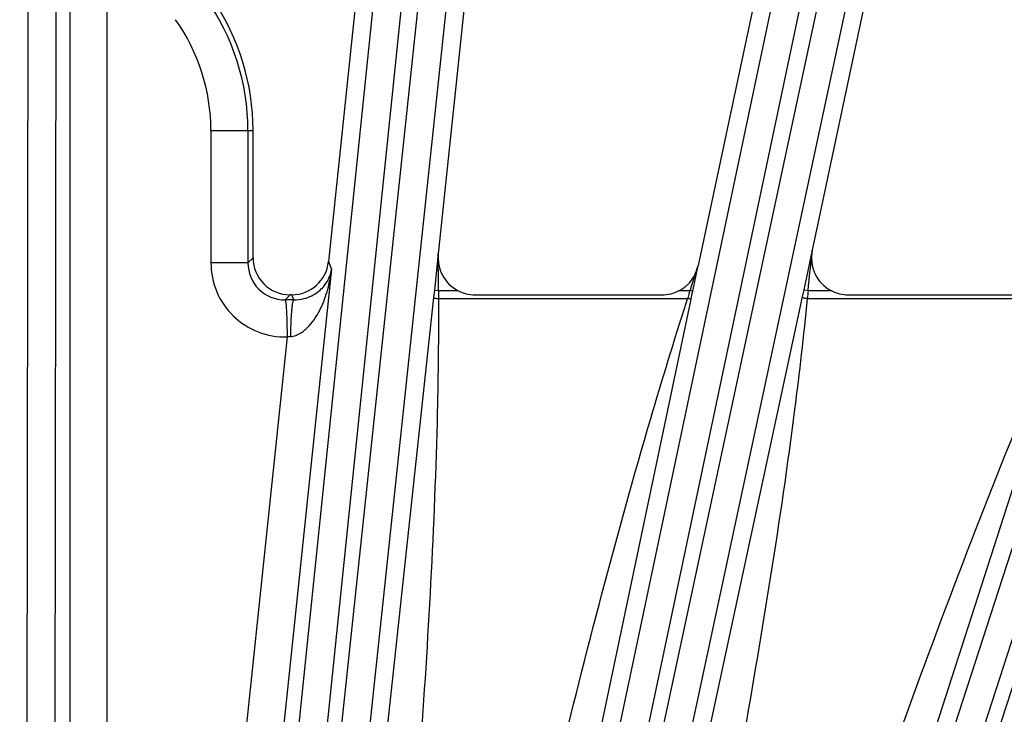
# Model space of a CAD drawing. Units: inches. Extents: x 0 to 17, y 0 to 11.
# Drawn here: x 3.9 to 4.3, y 8.5 to 8.8 of the extents above; entities that cross this region are included whole.
import ezdxf

# ---------------------------------------------------------------- set-up
doc = ezdxf.new("R2010")
doc.units = ezdxf.units.IN
doc.header["$LTSCALE"] = 0.935
doc.header["$MEASUREMENT"] = 0
doc.layers.get('0').update_dxf_attribs({"linetype": 'CONTINUOUS'})
doc.layers.add('7_ALL_FEATURES', color=7, linetype='CONTINUOUS')
doc.styles.get("Standard").update_dxf_attribs({"font": 'txt', "width": 0.8})
doc.styles.add('TEXTSTYLE_1', font='gdt', dxfattribs={"width": 0.8})
doc.dimstyles.new('DIMSTYLE_5', dxfattribs={"dimtxt": 0.25, "dimasz": 0.1875, "dimexe": 0.125, "dimexo": 0.0625, "dimgap": 0.09, "dimtad": 0, "dimtih": 1, "dimtoh": 1, "dimdec": 1, "dimlfac": 4, "dimzin": 4, "dimdsep": 46, "dimtxsty": 'STANDARD', "dimblk": '_FILLED', "dimblk1": '_FILLED', "dimblk2": '_FILLED', "dimcen": 0.09, "dimadec": 0, "dimazin": 0, "dimtp": 0.001, "dimtm": 0.001, "dimtfac": 1, "dimtdec": 1, "dimtmove": 0, "dimatfit": 2, "dimldrblk": '_FILLED', "dimfxl": 1, "dimtolj": 1, "dimtzin": 4, "dimarcsym": 0})

# ---------------------------------------------------------------- blocks, each defined once
blk = doc.blocks.new('_FILLED')
at = {"color": 0, "linetype": 'BYBLOCK'}
blk.add_solid([(0, 0), (-1, 0.1666666667), (-1, -0.1666666667)], dxfattribs=at)
blk = doc.blocks.new('*D10')
at = {"color": 2, "linetype": 'CONTINUOUS'}
for p, q in [((4.1952201449, 5.2374629227), (4.3312286769, 4.3271732991)), ((4.3312286769, 4.3271732991), (4.4562286769, 4.3271732991))]:
    blk.add_line(p, q, dxfattribs=at)
at = {"color": 2, "linetype": 'CONTINUOUS', "xscale": 0.1875, "yscale": 0.1875, "zscale": 0.1875, "rotation": 98.4978350535}
blk.add_blockref('_FILLED', (4.1952201449, 5.2374629227), dxfattribs=at)
at = {"color": 2, "linetype": 'CONTINUOUS', "insert": (4.5812286769, 4.4521732991), "char_height": 0.25, "width": 1.1333333333, "attachment_point": 1, "line_spacing_factor": 0.9, "style": 'TEXTSTYLE_1'}
blk.add_mtext('{\\Fgdt;n}\\Ftxt;16.0\\P[406]', dxfattribs=at)

msp = doc.modelspace()

# ---------------------------------------------------------------- linework, layer by layer
at = {"layer": '7_ALL_FEATURES', "color": 9, "linetype": 'CONTINUOUS'}
for p, q in [((3.9207331987, 8.4516405607), (3.9207331987, 9.2005718952)), ((3.9362308379, 8.4516562578), (3.9362308379, 9.2005718952)), ((3.9035638237, 9.0912414266), (3.9020582788, 8.1053696181)), ((3.9153120341, 9.0902173466), (3.9138064871, 8.1043441361)), ((3.9785750521, 8.1013682047), (4.0800864638, 9.0815818847)), ((3.9903659501, 8.1011586522), (4.0918773618, 9.0813723323)), ((4.0996102868, 9.0805595691), (3.9960588645, 8.1095993766)), ((4.1111870938, 9.0783130768), (4.0076356715, 8.1073528842)), ((4.0728892309, 8.0984528093), (4.2741562204, 9.0525013029)), ((4.0845938917, 8.097013147), (4.2858606224, 9.0510604139)), ((4.2934662287, 9.0494437924), (4.0930957765, 8.1138030646)), ((4.3047447943, 9.0459995008), (4.1043727403, 8.110351293)), ((4.1707392931, 8.0956377085), (4.4641230939, 9.0032942141)), ((4.1822289265, 8.0929811561), (4.4756127641, 9.0006377754)), ((4.4830077232, 8.9982350075), (4.1954949963, 8.1179382763)), ((3.9796252504, 8.7155061223), (3.9796254609, 8.6601790435)), ((3.9796252504, 8.7155061223), (3.9972454823, 8.7155058181)), ((3.9951158082, 8.7155061812), (3.9951160187, 8.66017799)), ((3.9972455835, 8.6623086753), (3.9951160187, 8.66017799)), ((4.0746837025, 8.6639181744), (4.0730597626, 8.6487436241)), ((4.2310406646, 8.6655198954), (4.227486847, 8.6489536548)), ((3.9951160187, 8.6601791024), (3.9796254609, 8.6601790435)), ((4.0300641549, 8.6575144533), (4.0079471877, 8.4470855663)), ((4.0287985564, 8.6606983752), (4.0300641549, 8.6575144533)), ((4.1808065008, 8.6512004906), (4.1833620855, 8.659077456)), ((4.18109698, 8.6483243963), (4.1833621079, 8.6590775251)), ((4.1799523941, 8.6485676856), (4.1808065008, 8.6512004906)), ((4.0127298618, 8.6468118969), (4.0106061264, 8.6446881534)), ((4.0142377807, 8.6446844337), (4.0133921211, 8.6468118969)), ((4.0727303018, 8.6456883383), (4.0525021292, 8.4580683155)), ((4.0730597626, 8.6487436241), (4.0727303018, 8.6456883383)), ((4.0730597626, 8.6487436241), (4.0747337064, 8.6485676856)), ((4.0747337064, 8.6485676855), (4.0829113617, 8.6485676856)), ((4.0747337064, 8.6485676855), (4.0747483886, 8.6452993499)), ((4.0747483887, 8.6452993499), (4.1789329329, 8.6452993485)), ((4.1753858129, 8.6485676856), (4.1799523941, 8.6485676856)), ((4.1784188371, 8.643696221), (4.1789329329, 8.6452993485)), ((4.1796112488, 8.6474797265), (4.1799523941, 8.6485676856)), ((4.1810969105, 8.6483244111), (4.1799523941, 8.6485676856)), ((4.1804235215, 8.6451153466), (4.1809038323, 8.6474065059)), ((4.1809038323, 8.6474065059), (4.18109698, 8.6483243963)), ((4.2268396844, 8.6459486549), (4.1877577197, 8.4644600537)), ((4.227486847, 8.6489536548), (4.2268396844, 8.6459486549)), ((4.227486847, 8.6489536548), (4.2293026893, 8.6485676856)), ((4.2289920477, 8.6452993498), (4.3390672885, 8.6452993477)), ((4.2293026893, 8.6485676855), (4.239013476, 8.6485676856)), ((4.1383141039, 8.4444600587), (4.1802505377, 8.6442880495)), ((4.1802505377, 8.6442880495), (4.1804235215, 8.6451153466)), ((4.2746832473, 8.4411373494), (4.3398850564, 8.6435230861)), ((4.0115063478, 8.6292110979), (3.9925344461, 8.4487055108))]:
    msp.add_line(p, q, dxfattribs=at)
at = {"layer": '7_ALL_FEATURES', "color": 7, "linetype": 'CONTINUOUS'}
for p, q in [((4.0801039759, 9.1488368431), (4.0287985564, 8.6606983752)), ((4.1251223227, 9.1438095893), (4.0746837025, 8.6639181744)), ((4.2812036952, 9.1193860027), (4.1833621079, 8.6590775251)), ((4.3254499344, 9.1096805885), (4.2310406646, 8.6655198954)), ((3.9972455835, 8.6622961753), (3.9972454823, 8.7155058181)), ((4.0133855362, 8.6468118969), (4.0127424207, 8.6468118969)), ((4.0900906817, 8.64680692), (4.1682084427, 8.64680692)), ((4.2461938059, 8.64680692), (4.3296637723, 8.64680692))]:
    msp.add_line(p, q, dxfattribs=at)
at = {"layer": '7_ALL_FEATURES', "color": 9, "linetype": 'CONTINUOUS'}
for centre, radius, start, end in [((3.8996760637, 8.7155058181), 0.0954397446, 0.0002179684, 35.4008520023), ((3.8996760637, 8.7155058181), 0.0799491867, 0.0002179684, 35.4002234001), ((-1.9504303303, 8.6366161722), 6.0251758902, 0.1136517389, 0.2596264207), ((-1.1416412521, 9.207773072), 5.3999768042, 354.0559645972, 354.2367767899), ((4.0106047905, 8.6601775189), 0.0309794565, 179.9971802995, 271.6676400127), ((4.0105779701, 8.6601505536), 0.015461873, 179.8983351039, 270.1060038801), ((4.6487944033, 8.5003210743), 0.491719942, 162.5860386216, 162.8521095302), ((5.3443860677, 8.5409347181), 1.120265949, 174.4866286519, 174.6545404217), ((4.0115064228, 7.7508170926), 0.8938715142, 89.8249239176, 90.0577076158), ((4.034714001, 8.4037344624), 0.2266549939, 95.526409984, 95.877276553)]:
    msp.add_arc(centre, radius, start, end, dxfattribs=at)
at = {"layer": '7_ALL_FEATURES', "color": 7, "linetype": 'CONTINUOUS'}
for centre, radius, start, end in [((3.8996760637, 8.7155058181), 0.0975694186, 0, 34.0973963524), ((4.0127323522, 8.6622986687), 0.01548666, 179.9629790348, 269.990786532), ((4.0133878653, 8.6623058502), 0.0154941054, 270.0157375249, 354.0450648766), ((4.1682046482, 8.662298413), 0.0154958855, 314.2173903727, 348.0030950859), ((4.1681707316, 8.6623444402), 0.0155520672, 301.1554439532, 305.2376873236), ((4.1681445347, 8.6623827197), 0.0155984475, 305.2351550479, 311.3172640705), ((4.1682360419, 8.6622775243), 0.0154590233, 311.3199516808, 314.1879905727), ((4.0900874051, 8.6623103709), 0.0155034512, 242.4277036603, 270.0121092515), ((4.168211361, 8.6623038859), 0.0154969661, 269.9892101416, 297.5781782849), ((4.1682635861, 8.6621906516), 0.0153724207, 297.6010315443, 301.1558260716), ((4.2461903752, 8.6623138585), 0.0155069388, 242.4308654518, 270.0126761836)]:
    msp.add_arc(centre, radius, start, end, dxfattribs=at)
for centre, major_axis, ratio, start_param, end_param in [((4.0901075691, 8.6623149236), (0.0107932064, 0.0111500759), 0.9988210335, -4.0473996788, -2.8543794496), ((4.24621282, 8.6623149236), (0.011436243, 0.0104930137), 0.9986686577, 2.1903705347, 3.4879793847)]:
    msp.add_ellipse(centre, major_axis=major_axis, ratio=ratio, start_param=start_param, end_param=end_param, dxfattribs=at)
at = {"layer": '7_ALL_FEATURES', "color": 9, "linetype": 'CONTINUOUS'}
for points, knots in [([(4.0128860912, 8.6293359442), (4.01367103, 8.6294115027), (4.0152087271, 8.6297858636), (4.0172901654, 8.6308390511), (4.0191224605, 8.6322046789), (4.0212539075, 8.6342824147), (4.0234654216, 8.6372241649), (4.0255694931, 8.641041242), (4.02723288, 8.6450262796), (4.0289480429, 8.6504730651), (4.0297415884, 8.6546907534), (4.0300641549, 8.6575144533)], [0, 0, 0, 0, 0.0674882084, 0.1336202696, 0.198469415, 0.2623130926, 0.3878376965, 0.5116984974, 0.6345507802, 0.7567666325, 1, 1, 1, 1]), ([(4.0142377807, 8.6446844337), (4.0156786102, 8.6446748998), (4.018308179, 8.6449997114), (4.0225088266, 8.6465651485), (4.0262519743, 8.6493151188), (4.0290010185, 8.6532924931), (4.0298676828, 8.6561345428), (4.0300641549, 8.6575144533)], [0, 0, 0, 0, 0.1953516168, 0.3542568777, 0.6043344094, 0.8110252133, 1, 1, 1, 1]), ([(4.0747483887, 8.6452993499), (4.0748114226, 8.6294467826), (4.0741168625, 8.5660335761), (4.0703562768, 8.5027021944), (4.0670643358, 8.4552614751)], [0, 0, 0, 0, 0.2500129345, 1, 1, 1, 1]), ([(4.0727303018, 8.6456883383), (4.0727290653, 8.6456169265), (4.0729758913, 8.645477016), (4.073372793, 8.6453934292), (4.0740166909, 8.6453112452), (4.0744906318, 8.6452983283), (4.0747483886, 8.6452993452)], [0, 0, 0, 0, 0.1018248515, 0.3179037806, 0.6325214056, 1, 1, 1, 1]), ([(4.1804235215, 8.6451153466), (4.1804083014, 8.645066314), (4.1802057111, 8.6450285452), (4.1799137335, 8.6450589352), (4.1794467678, 8.6451462194), (4.1791132946, 8.6452418595), (4.1789329319, 8.6452993452)], [0, 0, 0, 0, 0.1003108229, 0.315483847, 0.6301351575, 1, 1, 1, 1]), ([(4.2289920477, 8.6452993498), (4.2274278667, 8.6297838153), (4.2202459458, 8.5678142129), (4.2100842274, 8.5062377375), (4.2020230271, 8.4601566681)], [0, 0, 0, 0, 0.2500067832, 1, 1, 1, 1]), ([(4.2268396844, 8.6459486549), (4.2268302391, 8.6458712966), (4.2270847362, 8.6456924586), (4.2275064274, 8.6455569677), (4.2281981514, 8.645395099), (4.2287119194, 8.6453273717), (4.2289920471, 8.6452993452)], [0, 0, 0, 0, 0.1016063192, 0.3180454084, 0.6329550673, 1, 1, 1, 1]), ([(4.0142377807, 8.6446844555), (4.0141829064, 8.6446626015), (4.0140778088, 8.6445309874), (4.0139618511, 8.6442626874), (4.0138399936, 8.6438586788), (4.0136648048, 8.6430694726), (4.0134727526, 8.6417724321), (4.0132801998, 8.639885964), (4.0131179691, 8.6376079007), (4.0129944724, 8.6350221753), (4.0129135214, 8.6322295536), (4.012889834, 8.6303103275), (4.0128860968, 8.6293359436)], [0, 0, 0, 0, 0.0114283628, 0.030294172, 0.0573216463, 0.0925369777, 0.1868549139, 0.3106243835, 0.4594729532, 0.6286502426, 0.8114701781, 1, 1, 1, 1]), ([(4.1243565688, 8.4480023329), (4.1364846936, 8.4972929724), (4.1534601232, 8.5628483228), (4.1732582002, 8.6275795004), (4.1784188371, 8.643696221)], [0, 0, 0, 0, 0.7499720175, 1, 1, 1, 1]), ([(4.2612829574, 8.4460528876), (4.279134323, 8.4958670798), (4.3038048581, 8.5620065618), (4.3311409801, 8.6270609559), (4.3381716554, 8.643241074)], [0, 0, 0, 0, 0.7499693831, 1, 1, 1, 1])]:
    msp.add_open_spline(points, degree=3, knots=knots, dxfattribs=at)
at = {"layer": '7_ALL_FEATURES', "color": 7, "linetype": 'CONTINUOUS'}
msp.add_open_spline([(4.0106061264, 8.6446882583), (4.0106522433, 8.6446640613), (4.0107269671, 8.6445239017), (4.0108072736, 8.6442593835), (4.0108880133, 8.6438507803), (4.010963703, 8.6433147133), (4.0110348117, 8.6426477256), (4.0111275417, 8.6415187577), (4.0112221996, 8.6398363055), (4.0113124877, 8.6375365787), (4.0113864479, 8.6349274937), (4.0114489763, 8.6321125293), (4.0114862407, 8.6301790901), (4.011504976, 8.6291980457)], degree=3, knots=[0, 0, 0, 0, 0.0100367864, 0.0280865755, 0.0546140059, 0.0895419346, 0.1326755237, 0.183765061, 0.307882052, 0.4573632313, 0.6273171523, 0.8108977405, 1, 1, 1, 1], dxfattribs=at)

# ---------------------------------------------------------------- dimensions: what is measured, and where the dimension line sits
at = {"color": 2, "linetype": 'CONTINUOUS'}
dim = msp.add_diameter_dim_2p(p1=(4.1952201449, 5.2374629227), p2=(3.6041319824, 9.1935487135), text='%%c<>', dimstyle='DIMSTYLE_5', override={"dimpost": '<>'}, dxfattribs=at)
dim.commit()
dim.dimension.update_dxf_attribs({"geometry": '*D10', "text_midpoint": (5.2478953436, 4.1396732991), "dimtype": 163})

doc.saveas('drawing.dxf')
